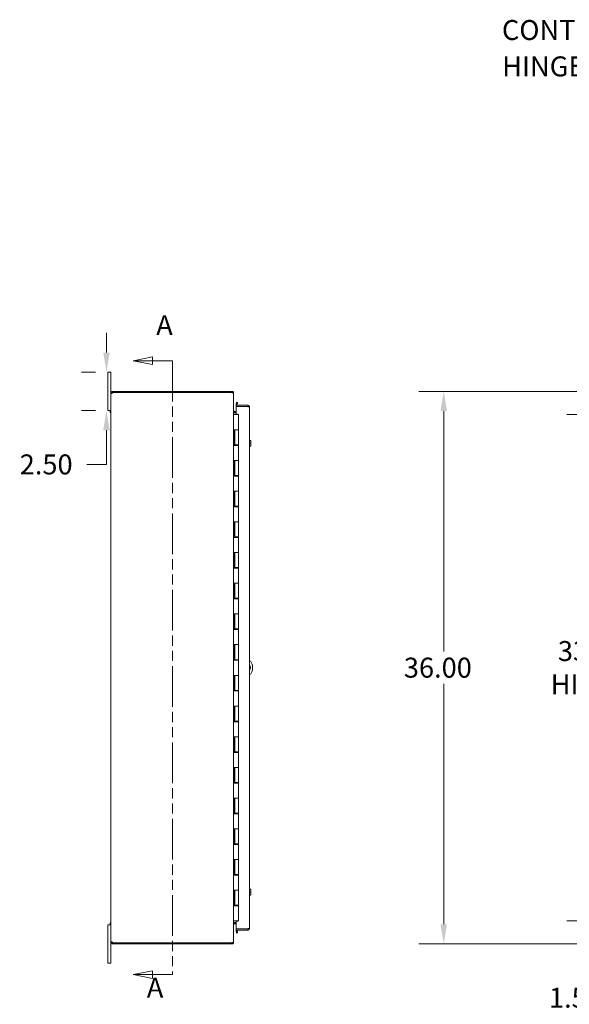
# Model space of a CAD drawing. Units: inches. Extents: x 7 to 215, y 4 to 138.
# Drawn here: x 7 to 42, y 62 to 127 of the extents above; entities that cross this region are included whole.
import ezdxf

# ---------------------------------------------------------------- set-up
doc = ezdxf.new("R2010")
doc.units = ezdxf.units.IN
doc.header["$LTSCALE"] = 13
doc.header["$MEASUREMENT"] = 0
doc.linetypes.add('DOUBLE_DASH_CHAIN', pattern=[1.2403, 0.6614, -0.0827, 0.1654, -0.0827, 0.1654, -0.0827])
for name, color, linetype, lineweight in [('Dimension (ANSI)', 7, 'Continuous', 5), ('Section Line (ANSI)', 7, 'DOUBLE_DASH_CHAIN', 5), ('Symbol (ANSI)', 7, 'Continuous', 5), ('Visible (ANSI)', 7, 'Continuous', 5)]:
    doc.layers.add(name, color=color, linetype=linetype, lineweight=lineweight)
doc.styles.add('ROMANS', font='romans.shx')
doc.dimstyles.new('Default (ANSI)', dxfattribs={"dimscale": 13, "dimtxt": 0.1, "dimasz": 0.098425, "dimexe": 0.125, "dimexo": 0.0625, "dimgap": 0.031496, "dimtad": 0, "dimtih": 1, "dimtoh": 1, "dimrnd": 1e-08, "dimzin": 0, "dimdsep": 46, "dimtxsty": 'ROMANS', "dimcen": 0.09, "dimdle": 0.393701, "dimclrd": 256, "dimclre": 256, "dimclrt": 256, "dimadec": 0, "dimazin": 0, "dimtfac": 1, "dimtofl": 0, "dimtmove": 0, "dimatfit": 3, "dimfxl": 1, "dimtolj": 1, "dimtzin": 0, "dimlwd": -1, "dimlwe": -1, "dimarcsym": 0})
doc.dimstyles.new('Default (ANSI)$7', dxfattribs={"dimscale": 13, "dimtxt": 0.1, "dimasz": 0.098425, "dimexe": 0.125, "dimexo": 0.0625, "dimgap": 0.031496, "dimtad": 0, "dimtih": 1, "dimtoh": 1, "dimrnd": 1e-08, "dimzin": 0, "dimdsep": 46, "dimtxsty": 'ROMANS', "dimcen": 0.09, "dimdle": 0.393701, "dimclrd": 256, "dimclre": 256, "dimclrt": 256, "dimadec": 0, "dimazin": 0, "dimtfac": 1, "dimtofl": 0, "dimtmove": 0, "dimatfit": 3, "dimfxl": 1, "dimtolj": 1, "dimtzin": 0, "dimlwd": -1, "dimlwe": -1, "dimarcsym": 0})

# ---------------------------------------------------------------- blocks, each defined once
blk = doc.blocks.new('2dTransSection0')
at = {"layer": 'Section Line (ANSI)', "linetype": 'Continuous'}
for p, q in [((1.1738, 8.0432), (1.0758, 8.0237)), ((1.1738, 8.0237), (1.0758, 8.0237)), ((1.0758, 8.0237), (1.1738, 8.0042)), ((1.1738, 8.0042), (1.1738, 8.0432)), ((1.2728, 8.0237), (1.1738, 8.0237)), ((1.2728, 8.0237), (1.2728, 8.0077)), ((1.1738, 4.9663), (1.0758, 4.9468)), ((1.1738, 4.9468), (1.0758, 4.9468)), ((1.0758, 4.9468), (1.1738, 4.9273)), ((1.1738, 4.9273), (1.1738, 4.9663)), ((1.2728, 4.9468), (1.1738, 4.9468)), ((1.2728, 4.9627), (1.2728, 4.9468))]:
    blk.add_line(p, q, dxfattribs=at)
at = {"layer": 'Section Line (ANSI)', "linetype": 'DOUBLE_DASH_CHAIN', "ltscale": 0.02373}
blk.add_line((1.2728, 8.0237), (1.2728, 4.9468), dxfattribs=at)
at = {"layer": 'Section Line (ANSI)', "linetype": 'Continuous', "flags": 128}
for points in [[(1.1738, 8.0432), (1.0758, 8.0237), (1.1738, 8.0042), (1.1738, 8.0432)], [(1.1738, 4.9663), (1.0758, 4.9468), (1.1738, 4.9273), (1.1738, 4.9663)]]:
    blk.add_lwpolyline(points, dxfattribs=at)
at = {"layer": 'Section Line (ANSI)'}
for points in [[(1.1738, 8.0432), (1.0758, 8.0237), (1.1738, 8.0042), (1.1738, 8.0432)], [(1.1738, 4.9663), (1.0758, 4.9468), (1.1738, 4.9273), (1.1738, 4.9663)]]:
    blk.add_solid(points, dxfattribs=at)
at = {"layer": 'Section Line (ANSI)', "char_height": 0.1, "attachment_point": 7, "style": 'ROMANS'}
for insert in [(1.192, 8.1208), (1.1448, 4.8003)]:
    blk.add_mtext('A', dxfattribs=dict(at, insert=insert))
blk = doc.blocks.new('*D15')
at = {"layer": 'Defpoints', "color": 0, "transparency": 16777216}
for p in [(53.212, 100.808), (43.871, 67.808), (53.212, 67.808)]:
    blk.add_point(p, dxfattribs=at)
at = {"layer": 'Dimension (ANSI)', "transparency": 16777216}
for p, q in [((52.399, 100.808), (42.246, 100.808)), ((43.871, 99.528), (43.871, 86.451)), ((43.871, 69.087), (43.871, 82.165)), ((52.399, 67.808), (42.246, 67.808))]:
    blk.add_line(p, q, dxfattribs=at)
for points in [[(43.658, 99.528), (44.084, 99.528), (43.871, 100.808)], [(43.658, 69.087), (44.084, 69.087), (43.871, 67.808)]]:
    blk.add_solid(points, dxfattribs=at)
at = {"layer": 'Dimension (ANSI)', "transparency": 16777216, "insert": (43.871, 84.308), "char_height": 1.3, "attachment_point": 5, "style": 'ROMANS'}
blk.add_mtext('\\A1;33.00{\\PHINGE}', dxfattribs=at)
blk = doc.blocks.new('*D17')
at = {"layer": 'Defpoints', "color": 0, "transparency": 16777216}
for p in [(46.542, 67.808), (53.212, 67.808), (53.152, 66.308)]:
    blk.add_point(p, dxfattribs=at)
at = {"layer": 'Dimension (ANSI)', "transparency": 16777216}
for p, q in [((46.542, 69.087), (46.542, 70.367)), ((52.399, 67.808), (44.917, 67.808)), ((52.339, 66.308), (44.917, 66.308)), ((46.542, 65.028), (46.542, 62.802)), ((46.542, 62.802), (45.262, 62.802))]:
    blk.add_line(p, q, dxfattribs=at)
for points in [[(46.328, 69.087), (46.755, 69.087), (46.542, 67.808)], [(46.328, 65.028), (46.755, 65.028), (46.542, 66.308)]]:
    blk.add_solid(points, dxfattribs=at)
at = {"layer": 'Dimension (ANSI)', "transparency": 16777216, "insert": (41.077, 63.452), "char_height": 1.3, "attachment_point": 1, "style": 'ROMANS'}
blk.add_mtext('\\A1;1.50', dxfattribs=at)
blk = doc.blocks.new('*D18')
at = {"layer": 'Defpoints', "color": 0, "transparency": 16777216}
for p in [(53.152, 102.308), (34.224, 66.308), (53.152, 66.308)]:
    blk.add_point(p, dxfattribs=at)
at = {"layer": 'Dimension (ANSI)', "transparency": 16777216}
for p, q in [((52.339, 102.308), (32.599, 102.308)), ((34.224, 101.028), (34.224, 85.367)), ((34.224, 67.587), (34.224, 83.248)), ((52.339, 66.308), (32.599, 66.308))]:
    blk.add_line(p, q, dxfattribs=at)
for points in [[(34.011, 101.028), (34.438, 101.028), (34.224, 102.308)], [(34.011, 67.587), (34.438, 67.587), (34.224, 66.308)]]:
    blk.add_solid(points, dxfattribs=at)
at = {"layer": 'Dimension (ANSI)', "transparency": 16777216, "insert": (31.624, 84.958), "char_height": 1.3, "attachment_point": 1, "style": 'ROMANS'}
blk.add_mtext('\\A1;36.00', dxfattribs=at)
blk = doc.blocks.new('*D38')
at = {"layer": 'Defpoints', "color": 0, "transparency": 16777216}
for p in [(12.254, 103.558), (12.354, 103.558), (12.354, 101.058)]:
    blk.add_point(p, dxfattribs=at)
at = {"layer": 'Dimension (ANSI)', "transparency": 16777216}
for p, q in [((12.254, 104.837), (12.254, 106.117)), ((11.541, 103.558), (10.629, 103.558)), ((11.541, 101.058), (10.629, 101.058)), ((12.254, 99.778), (12.254, 97.552)), ((12.254, 97.552), (10.974, 97.552))]:
    blk.add_line(p, q, dxfattribs=at)
for points in [[(12.041, 104.837), (12.467, 104.837), (12.254, 103.558)], [(12.041, 99.778), (12.467, 99.778), (12.254, 101.058)]]:
    blk.add_solid(points, dxfattribs=at)
at = {"layer": 'Dimension (ANSI)', "transparency": 16777216, "insert": (6.603, 98.202), "char_height": 1.3, "attachment_point": 1, "style": 'ROMANS'}
blk.add_mtext('\\A1;2.50', dxfattribs=at)

msp = doc.modelspace()

# ---------------------------------------------------------------- linework, layer by layer
at = {"layer": 'Visible (ANSI)'}
for p, q in [((12.534, 103.558), (12.354, 103.558)), ((12.354, 103.308), (12.354, 103.558)), ((12.354, 103.308), (12.354, 101.308)), ((12.534, 103.558), (12.534, 103.308)), ((12.534, 102.203), (12.534, 103.308)), ((12.584, 102.203), (12.534, 102.203)), ((12.534, 102.191), (12.534, 102.203)), ((12.584, 102.191), (12.534, 102.191)), ((12.534, 66.425), (12.534, 102.191)), ((12.608, 102.203), (12.584, 102.203)), ((12.608, 102.191), (12.584, 102.191)), ((12.608, 102.203), (12.608, 102.191)), ((12.639, 102.308), (12.661, 102.308)), ((12.639, 102.308), (12.639, 102.257)), ((12.639, 102.257), (12.639, 102.234)), ((12.661, 102.234), (12.639, 102.234)), ((20.429, 102.308), (12.661, 102.308)), ((12.661, 102.308), (12.661, 102.234)), ((12.661, 102.234), (20.429, 102.234)), ((12.664, 102.229), (20.429, 102.229)), ((20.429, 102.234), (20.429, 102.308)), ((20.429, 102.223), (20.429, 102.229)), ((20.527, 102.203), (20.534, 102.203)), ((20.534, 102.191), (20.534, 102.203)), ((20.534, 102.191), (20.534, 66.424)), ((21.462, 101.402), (20.693, 101.402)), ((20.693, 101.402), (20.693, 101.328)), ((20.721, 101.6), (20.694, 101.453)), ((20.694, 101.453), (20.767, 101.44)), ((20.694, 101.453), (20.694, 101.451)), ((20.793, 101.587), (20.721, 101.6)), ((20.767, 101.44), (20.793, 101.587)), ((20.767, 101.44), (20.767, 101.438)), ((21.462, 101.328), (21.462, 101.402)), ((12.354, 101.058), (12.354, 101.308)), ((12.354, 101.058), (12.534, 101.058)), ((12.497, 100.938), (12.497, 101.058)), ((12.534, 101.058), (12.497, 101.058)), ((12.534, 100.938), (12.497, 100.938)), ((20.534, 100.808), (20.536, 100.808)), ((20.536, 100.808), (20.622, 100.808)), ((20.565, 101.007), (20.693, 101.007)), ((20.565, 100.933), (20.693, 100.933)), ((20.565, 100.922), (20.693, 100.922)), ((20.859, 100.808), (20.622, 100.808)), ((20.693, 101.328), (21.462, 101.328)), ((20.693, 101.316), (20.693, 100.823)), ((21.462, 101.316), (20.693, 101.316)), ((20.693, 100.823), (20.818, 100.823)), ((20.818, 100.823), (20.818, 100.808)), ((20.859, 100.808), (20.859, 99.808)), ((21.568, 101.296), (21.568, 67.319)), ((20.534, 98.788), (20.534, 99.808)), ((20.536, 99.808), (20.534, 99.808)), ((20.536, 99.808), (20.622, 99.808)), ((20.596, 99.808), (20.596, 98.788)), ((20.609, 99.808), (20.609, 98.828)), ((20.859, 99.808), (20.622, 99.808)), ((20.622, 99.808), (20.859, 99.808)), ((20.859, 99.808), (20.859, 98.828)), ((20.859, 98.828), (20.609, 98.828)), ((20.749, 98.828), (20.749, 98.788)), ((20.781, 98.788), (20.781, 98.828)), ((20.843, 98.828), (20.843, 98.788)), ((21.568, 99.12), (21.635, 99.12)), ((21.568, 98.933), (21.635, 98.933)), ((21.656, 99.12), (21.635, 99.12)), ((21.658, 99.027), (21.658, 99.116)), ((21.658, 98.839), (21.658, 99.027)), ((21.658, 98.749), (21.658, 98.839)), ((20.534, 98.788), (20.536, 98.788)), ((20.622, 98.788), (20.536, 98.788)), ((20.622, 98.788), (20.859, 98.788)), ((20.859, 98.788), (20.859, 97.808)), ((21.568, 98.745), (21.635, 98.745)), ((21.635, 98.745), (21.656, 98.745)), ((20.534, 96.788), (20.534, 97.808)), ((20.536, 97.808), (20.534, 97.808)), ((20.536, 97.808), (20.622, 97.808)), ((20.596, 97.808), (20.596, 96.788)), ((20.609, 97.808), (20.609, 96.828)), ((20.859, 97.808), (20.622, 97.808)), ((20.622, 97.808), (20.859, 97.808)), ((20.859, 97.808), (20.859, 96.828)), ((20.534, 96.788), (20.536, 96.788)), ((20.622, 96.788), (20.536, 96.788)), ((20.859, 96.828), (20.609, 96.828)), ((20.622, 96.788), (20.859, 96.788)), ((20.749, 96.828), (20.749, 96.788)), ((20.781, 96.788), (20.781, 96.828)), ((20.843, 96.828), (20.843, 96.788)), ((20.859, 96.788), (20.859, 95.808)), ((20.534, 94.788), (20.534, 95.808)), ((20.536, 95.808), (20.534, 95.808)), ((20.536, 95.808), (20.622, 95.808)), ((20.596, 95.808), (20.596, 94.788)), ((20.609, 95.808), (20.609, 94.828)), ((20.859, 95.808), (20.622, 95.808)), ((20.622, 95.808), (20.859, 95.808)), ((20.859, 95.808), (20.859, 94.828)), ((20.534, 94.788), (20.536, 94.788)), ((20.622, 94.788), (20.536, 94.788)), ((20.859, 94.828), (20.609, 94.828)), ((20.622, 94.788), (20.859, 94.788)), ((20.749, 94.828), (20.749, 94.788)), ((20.781, 94.788), (20.781, 94.828)), ((20.843, 94.828), (20.843, 94.788)), ((20.859, 94.788), (20.859, 93.808)), ((20.534, 92.788), (20.534, 93.808)), ((20.536, 93.808), (20.534, 93.808)), ((20.536, 93.808), (20.622, 93.808)), ((20.596, 93.808), (20.596, 92.788)), ((20.609, 93.808), (20.609, 92.828)), ((20.859, 93.808), (20.622, 93.808)), ((20.622, 93.808), (20.859, 93.808)), ((20.859, 93.808), (20.859, 92.828)), ((20.534, 92.788), (20.536, 92.788)), ((20.622, 92.788), (20.536, 92.788)), ((20.859, 92.828), (20.609, 92.828)), ((20.622, 92.788), (20.859, 92.788)), ((20.749, 92.828), (20.749, 92.788)), ((20.781, 92.788), (20.781, 92.828)), ((20.843, 92.828), (20.843, 92.788)), ((20.859, 92.788), (20.859, 91.808)), ((20.534, 90.788), (20.534, 91.808)), ((20.536, 91.808), (20.534, 91.808)), ((20.536, 91.808), (20.622, 91.808)), ((20.596, 91.808), (20.596, 90.788)), ((20.609, 91.808), (20.609, 90.828)), ((20.859, 91.808), (20.622, 91.808)), ((20.622, 91.808), (20.859, 91.808)), ((20.859, 91.808), (20.859, 90.828)), ((20.534, 90.788), (20.536, 90.788)), ((20.622, 90.788), (20.536, 90.788)), ((20.859, 90.828), (20.609, 90.828)), ((20.622, 90.788), (20.859, 90.788)), ((20.749, 90.828), (20.749, 90.788)), ((20.781, 90.788), (20.781, 90.828)), ((20.843, 90.828), (20.843, 90.788)), ((20.859, 90.788), (20.859, 89.808)), ((20.534, 88.788), (20.534, 89.808)), ((20.536, 89.808), (20.534, 89.808)), ((20.536, 89.808), (20.622, 89.808)), ((20.596, 89.808), (20.596, 88.788)), ((20.609, 89.808), (20.609, 88.828)), ((20.859, 89.808), (20.622, 89.808)), ((20.622, 89.808), (20.859, 89.808)), ((20.859, 89.808), (20.859, 88.828)), ((20.534, 88.788), (20.536, 88.788)), ((20.622, 88.788), (20.536, 88.788)), ((20.859, 88.828), (20.609, 88.828)), ((20.622, 88.788), (20.859, 88.788)), ((20.749, 88.828), (20.749, 88.788)), ((20.781, 88.788), (20.781, 88.828)), ((20.843, 88.828), (20.843, 88.788)), ((20.859, 88.788), (20.859, 87.808)), ((20.534, 86.788), (20.534, 87.808)), ((20.536, 87.808), (20.534, 87.808)), ((20.536, 87.808), (20.622, 87.808)), ((20.596, 87.808), (20.596, 86.788)), ((20.609, 87.808), (20.609, 86.828)), ((20.859, 87.808), (20.622, 87.808)), ((20.622, 87.808), (20.859, 87.808)), ((20.859, 87.808), (20.859, 86.828)), ((20.534, 86.788), (20.536, 86.788)), ((20.622, 86.788), (20.536, 86.788)), ((20.859, 86.828), (20.609, 86.828)), ((20.622, 86.788), (20.859, 86.788)), ((20.749, 86.828), (20.749, 86.788)), ((20.781, 86.788), (20.781, 86.828)), ((20.843, 86.828), (20.843, 86.788)), ((20.859, 86.788), (20.859, 85.808)), ((20.534, 84.788), (20.534, 85.808)), ((20.536, 85.808), (20.534, 85.808)), ((20.536, 85.808), (20.622, 85.808)), ((20.596, 85.808), (20.596, 84.788)), ((20.609, 85.808), (20.609, 84.828)), ((20.859, 85.808), (20.622, 85.808)), ((20.622, 85.808), (20.859, 85.808)), ((20.859, 85.808), (20.859, 84.828)), ((20.534, 84.788), (20.536, 84.788)), ((20.622, 84.788), (20.536, 84.788)), ((20.859, 84.828), (20.609, 84.828)), ((20.622, 84.788), (20.859, 84.788)), ((20.749, 84.828), (20.749, 84.788)), ((20.781, 84.788), (20.781, 84.828)), ((20.843, 84.828), (20.843, 84.788)), ((20.859, 84.788), (20.859, 83.808)), ((21.764, 84.433), (21.764, 84.183)), ((20.534, 82.788), (20.534, 83.808)), ((20.536, 83.808), (20.534, 83.808)), ((20.536, 83.808), (20.622, 83.808)), ((20.596, 83.808), (20.596, 82.788)), ((20.609, 83.808), (20.609, 82.828)), ((20.859, 83.808), (20.622, 83.808)), ((20.622, 83.808), (20.859, 83.808)), ((20.859, 83.808), (20.859, 82.828)), ((20.534, 82.788), (20.536, 82.788)), ((20.622, 82.788), (20.536, 82.788)), ((20.859, 82.828), (20.609, 82.828)), ((20.622, 82.788), (20.859, 82.788)), ((20.749, 82.828), (20.749, 82.788)), ((20.781, 82.788), (20.781, 82.828)), ((20.843, 82.828), (20.843, 82.788)), ((20.859, 82.788), (20.859, 81.808)), ((20.534, 80.788), (20.534, 81.808)), ((20.536, 81.808), (20.534, 81.808)), ((20.536, 81.808), (20.622, 81.808)), ((20.596, 81.808), (20.596, 80.788)), ((20.609, 81.808), (20.609, 80.828)), ((20.859, 81.808), (20.622, 81.808)), ((20.622, 81.808), (20.859, 81.808)), ((20.859, 81.808), (20.859, 80.828)), ((20.534, 80.788), (20.536, 80.788)), ((20.622, 80.788), (20.536, 80.788)), ((20.859, 80.828), (20.609, 80.828)), ((20.622, 80.788), (20.859, 80.788)), ((20.749, 80.828), (20.749, 80.788)), ((20.781, 80.788), (20.781, 80.828)), ((20.843, 80.828), (20.843, 80.788)), ((20.859, 80.788), (20.859, 79.808)), ((20.534, 78.788), (20.534, 79.808)), ((20.536, 79.808), (20.534, 79.808)), ((20.536, 79.808), (20.622, 79.808)), ((20.596, 79.808), (20.596, 78.788)), ((20.609, 79.808), (20.609, 78.828)), ((20.859, 79.808), (20.622, 79.808)), ((20.622, 79.808), (20.859, 79.808)), ((20.859, 79.808), (20.859, 78.828)), ((20.534, 78.788), (20.536, 78.788)), ((20.622, 78.788), (20.536, 78.788)), ((20.859, 78.828), (20.609, 78.828)), ((20.622, 78.788), (20.859, 78.788)), ((20.749, 78.828), (20.749, 78.788)), ((20.781, 78.788), (20.781, 78.828)), ((20.843, 78.828), (20.843, 78.788)), ((20.859, 78.788), (20.859, 77.808)), ((20.534, 76.788), (20.534, 77.808)), ((20.536, 77.808), (20.534, 77.808)), ((20.536, 77.808), (20.622, 77.808)), ((20.596, 77.808), (20.596, 76.788)), ((20.609, 77.808), (20.609, 76.828)), ((20.859, 77.808), (20.622, 77.808)), ((20.622, 77.808), (20.859, 77.808)), ((20.859, 77.808), (20.859, 76.828)), ((20.534, 76.788), (20.536, 76.788)), ((20.622, 76.788), (20.536, 76.788)), ((20.859, 76.828), (20.609, 76.828)), ((20.622, 76.788), (20.859, 76.788)), ((20.749, 76.828), (20.749, 76.788)), ((20.781, 76.788), (20.781, 76.828)), ((20.843, 76.828), (20.843, 76.788)), ((20.859, 76.788), (20.859, 75.808)), ((20.534, 74.788), (20.534, 75.808)), ((20.536, 75.808), (20.534, 75.808)), ((20.536, 75.808), (20.622, 75.808)), ((20.596, 75.808), (20.596, 74.788)), ((20.609, 75.808), (20.609, 74.828)), ((20.859, 75.808), (20.622, 75.808)), ((20.622, 75.808), (20.859, 75.808)), ((20.859, 75.808), (20.859, 74.828)), ((20.534, 74.788), (20.536, 74.788)), ((20.622, 74.788), (20.536, 74.788)), ((20.859, 74.828), (20.609, 74.828)), ((20.622, 74.788), (20.859, 74.788)), ((20.749, 74.828), (20.749, 74.788)), ((20.781, 74.788), (20.781, 74.828)), ((20.843, 74.828), (20.843, 74.788)), ((20.859, 74.788), (20.859, 73.808)), ((20.534, 72.788), (20.534, 73.808)), ((20.536, 73.808), (20.534, 73.808)), ((20.536, 73.808), (20.622, 73.808)), ((20.596, 73.808), (20.596, 72.788)), ((20.609, 73.808), (20.609, 72.828)), ((20.859, 73.808), (20.622, 73.808)), ((20.622, 73.808), (20.859, 73.808)), ((20.859, 73.808), (20.859, 72.828)), ((20.534, 72.788), (20.536, 72.788)), ((20.622, 72.788), (20.536, 72.788)), ((20.859, 72.828), (20.609, 72.828)), ((20.622, 72.788), (20.859, 72.788)), ((20.749, 72.828), (20.749, 72.788)), ((20.781, 72.788), (20.781, 72.828)), ((20.843, 72.828), (20.843, 72.788)), ((20.859, 72.788), (20.859, 71.808)), ((20.536, 71.808), (20.534, 71.808)), ((20.534, 70.788), (20.534, 71.808)), ((20.536, 71.808), (20.622, 71.808)), ((20.596, 71.808), (20.596, 70.788)), ((20.609, 71.808), (20.609, 70.828)), ((20.859, 71.808), (20.622, 71.808)), ((20.622, 71.808), (20.859, 71.808)), ((20.859, 71.808), (20.859, 70.828)), ((20.534, 70.788), (20.536, 70.788)), ((20.622, 70.788), (20.536, 70.788)), ((20.859, 70.828), (20.609, 70.828)), ((20.622, 70.788), (20.859, 70.788)), ((20.749, 70.828), (20.749, 70.788)), ((20.781, 70.788), (20.781, 70.828)), ((20.843, 70.828), (20.843, 70.788)), ((20.859, 70.788), (20.859, 69.808)), ((20.534, 68.788), (20.534, 69.808)), ((20.536, 69.808), (20.534, 69.808)), ((20.536, 69.808), (20.622, 69.808)), ((20.596, 69.808), (20.596, 68.788)), ((20.609, 69.808), (20.609, 68.828)), ((20.859, 69.808), (20.622, 69.808)), ((20.622, 69.808), (20.859, 69.808)), ((20.859, 69.808), (20.859, 68.828)), ((21.568, 69.87), (21.635, 69.87)), ((21.568, 69.683), (21.635, 69.683)), ((21.568, 69.495), (21.635, 69.495)), ((21.656, 69.87), (21.635, 69.87)), ((21.635, 69.495), (21.656, 69.495)), ((21.658, 69.777), (21.658, 69.866)), ((21.658, 69.589), (21.658, 69.777)), ((21.658, 69.499), (21.658, 69.589)), ((20.534, 68.788), (20.536, 68.788)), ((20.622, 68.788), (20.536, 68.788)), ((20.859, 68.828), (20.609, 68.828)), ((20.622, 68.788), (20.859, 68.788)), ((20.749, 68.828), (20.749, 68.788)), ((20.781, 68.788), (20.781, 68.828)), ((20.843, 68.828), (20.843, 68.788)), ((20.859, 68.788), (20.859, 67.808)), ((12.534, 67.558), (12.354, 67.558)), ((12.354, 67.308), (12.354, 67.558)), ((12.497, 67.558), (12.497, 67.678)), ((12.534, 67.678), (12.497, 67.678)), ((12.534, 67.558), (12.497, 67.558)), ((20.536, 67.808), (20.534, 67.808)), ((20.536, 67.808), (20.622, 67.808)), ((20.565, 67.694), (20.693, 67.694)), ((20.693, 67.683), (20.565, 67.683)), ((20.565, 67.609), (20.693, 67.609)), ((20.859, 67.808), (20.622, 67.808)), ((20.818, 67.792), (20.693, 67.792)), ((20.693, 67.792), (20.693, 67.299)), ((20.818, 67.808), (20.818, 67.792)), ((12.354, 67.308), (12.354, 65.308)), ((20.693, 67.299), (21.462, 67.299)), ((21.462, 67.288), (20.693, 67.288)), ((20.693, 67.288), (20.693, 67.214)), ((20.693, 67.214), (21.462, 67.214)), ((20.767, 67.176), (20.694, 67.163)), ((20.694, 67.165), (20.694, 67.163)), ((20.694, 67.163), (20.721, 67.015)), ((20.721, 67.015), (20.793, 67.028)), ((20.767, 67.176), (20.767, 67.177)), ((20.793, 67.028), (20.767, 67.176)), ((21.462, 67.214), (21.462, 67.288)), ((12.534, 66.425), (12.584, 66.425)), ((12.534, 66.413), (12.534, 66.425)), ((12.534, 65.308), (12.534, 66.413)), ((12.534, 66.413), (12.584, 66.413)), ((12.584, 66.425), (12.608, 66.425)), ((12.584, 66.413), (12.608, 66.413)), ((12.608, 66.425), (12.608, 66.413)), ((12.639, 66.382), (12.639, 66.358)), ((12.639, 66.382), (12.661, 66.382)), ((12.639, 66.358), (12.639, 66.308)), ((12.661, 66.308), (12.639, 66.308)), ((12.661, 66.382), (12.661, 66.308)), ((12.661, 66.382), (20.429, 66.382)), ((12.661, 66.308), (20.429, 66.308)), ((20.429, 66.387), (12.664, 66.387)), ((20.429, 66.387), (20.429, 66.393)), ((20.429, 66.308), (20.429, 66.382)), ((20.527, 66.413), (20.534, 66.413)), ((20.534, 66.413), (20.534, 66.424)), ((12.354, 65.058), (12.354, 65.308)), ((12.354, 65.058), (12.534, 65.058)), ((12.534, 65.308), (12.534, 65.058))]:
    msp.add_line(p, q, dxfattribs=at)
for centre, radius, start, end in [((12.596, 102.246), 0.07, 308.0474, 346.03594), ((20.429, 102.203), 0.0312, 38.23366, 90), ((20.798, 101.433), 0.105, 170, 197.27223), ((20.798, 101.433), 0.0313, 170, 270), ((20.565, 101.038), 0.105, 262.06907, 270), ((21.393, 98.933), 0.323, 34.715, 35.53768), ((21.393, 98.933), 0.323, 324.46232, 325.285), ((21.389, 84.433), 0.375, 0, 61.60886), ((21.389, 84.308), 0.25, 315.49851, 44.50149), ((21.389, 84.183), 0.375, 298.39114, 0), ((21.393, 69.683), 0.323, 34.715, 35.53768), ((21.393, 69.683), 0.323, 324.46232, 325.285), ((20.565, 67.578), 0.105, 90, 97.93093), ((20.798, 67.183), 0.105, 162.72777, 190), ((20.798, 67.183), 0.0313, 90, 190), ((12.596, 66.37), 0.07, 13.96406, 51.9526), ((20.429, 66.413), 0.0312, 270, 321.76634)]:
    msp.add_arc(centre, radius, start, end, dxfattribs=at)
for centre, start_param, end_param in [((21.393, 99.027), 0, 0.420534), ((21.393, 99.027), 5.862651, 6.283185), ((21.393, 98.839), 0, 0.420534), ((21.393, 98.839), 5.862651, 6.283185), ((21.393, 69.777), 0, 0.420534), ((21.393, 69.777), 5.862651, 6.283185), ((21.393, 69.589), 0, 0.420534), ((21.393, 69.589), 5.862651, 6.283185)]:
    msp.add_ellipse(centre, major_axis=(0.265, 0), ratio=0.866025, start_param=start_param, end_param=end_param, dxfattribs=at)
for points, knots in [([(12.534, 102.203), (12.534, 102.225), (12.542, 102.252), (12.561, 102.273), (12.58, 102.294), (12.608, 102.306), (12.631, 102.307), (12.634, 102.308), (12.637, 102.308), (12.639, 102.308)], [-0.664052, -0.664052, -0.664052, -0.664052, -0.038913, -0.038913, -0.038913, 0.586575, 0.586575, 0.586575, 0.664052, 0.664052, 0.664052, 0.664052]), ([(12.639, 102.191), (12.617, 102.182), (12.589, 102.176), (12.569, 102.176), (12.548, 102.175), (12.536, 102.179), (12.534, 102.187), (12.534, 102.188), (12.534, 102.189), (12.534, 102.191)], [-2.234849, -2.234849, -2.234849, -2.234849, -1.609709, -1.609709, -1.609709, -0.984221, -0.984221, -0.984221, -0.906744, -0.906744, -0.906744, -0.906744]), ([(12.639, 102.234), (12.631, 102.234), (12.619, 102.229), (12.613, 102.219), (12.609, 102.214), (12.608, 102.208), (12.608, 102.203)], [-0.664052, -0.664052, -0.664052, -0.664052, 0.169869, 0.169869, 0.169869, 0.664052, 0.664052, 0.664052, 0.664052]), ([(20.534, 102.203), (20.534, 102.239), (20.513, 102.276), (20.481, 102.294), (20.465, 102.303), (20.447, 102.308), (20.429, 102.308)], [-1.570796, -1.570796, -1.570796, -1.570796, -0.520146, -0.520146, -0.520146, 0, 0, 0, 0]), ([(20.429, 102.223), (20.466, 102.223), (20.502, 102.217), (20.52, 102.207), (20.529, 102.202), (20.534, 102.197), (20.534, 102.191)], [0, 0, 0, 0, 1.050651, 1.050651, 1.050651, 1.570796, 1.570796, 1.570796, 1.570796]), ([(21.462, 101.402), (21.499, 101.402), (21.536, 101.38), (21.554, 101.348), (21.563, 101.332), (21.568, 101.314), (21.568, 101.296)], [-1, -1, -1, -1, -0.327519, -0.327519, -0.327519, 0, 0, 0, 0]), ([(20.565, 101.007), (20.553, 101.007), (20.542, 101.014), (20.537, 101.025), (20.535, 101.029), (20.534, 101.033), (20.534, 101.038)], [-3.141593, -3.141593, -3.141593, -3.141593, -2.012802, -2.012802, -2.012802, -1.570796, -1.570796, -1.570796, -1.570796]), ([(20.565, 100.922), (20.553, 100.922), (20.542, 100.946), (20.537, 100.982), (20.535, 100.996), (20.534, 101.011), (20.534, 101.027)], [-3.141593, -3.141593, -3.141593, -3.141593, -2.012802, -2.012802, -2.012802, -1.570796, -1.570796, -1.570796, -1.570796]), ([(21.488, 101.313), (21.483, 101.32), (21.476, 101.326), (21.467, 101.327), (21.465, 101.327), (21.464, 101.328), (21.462, 101.328)], [0.3652124, 0.3652124, 0.3652124, 0.3652124, 0.9110099, 0.9110099, 0.9110099, 1, 1, 1, 1]), ([(21.489, 101.313), (21.516, 101.31), (21.54, 101.306), (21.554, 101.303), (21.563, 101.301), (21.568, 101.298), (21.568, 101.296)], [-0.8395462, -0.8395462, -0.8395462, -0.8395462, -0.3275189, -0.3275189, -0.3275189, 0, 0, 0, 0]), ([(20.565, 67.694), (20.553, 67.694), (20.542, 67.669), (20.537, 67.634), (20.535, 67.62), (20.534, 67.604), (20.534, 67.589)], [-3.141593, -3.141593, -3.141593, -3.141593, -2.012802, -2.012802, -2.012802, -1.570796, -1.570796, -1.570796, -1.570796]), ([(20.565, 67.609), (20.553, 67.609), (20.542, 67.602), (20.537, 67.591), (20.535, 67.587), (20.534, 67.582), (20.534, 67.578)], [-3.141593, -3.141593, -3.141593, -3.141593, -2.012802, -2.012802, -2.012802, -1.570796, -1.570796, -1.570796, -1.570796]), ([(21.488, 67.303), (21.483, 67.295), (21.476, 67.29), (21.467, 67.288), (21.465, 67.288), (21.464, 67.288), (21.462, 67.288)], [0.3652124, 0.3652124, 0.3652124, 0.3652124, 0.9110099, 0.9110099, 0.9110099, 1, 1, 1, 1]), ([(21.489, 67.217), (21.516, 67.224), (21.54, 67.243), (21.554, 67.267), (21.563, 67.283), (21.568, 67.301), (21.568, 67.319)], [-0.8395462, -0.8395462, -0.8395462, -0.8395462, -0.3275189, -0.3275189, -0.3275189, 0, 0, 0, 0]), ([(21.489, 67.302), (21.516, 67.306), (21.54, 67.309), (21.554, 67.313), (21.563, 67.315), (21.568, 67.317), (21.568, 67.319)], [-0.8395462, -0.8395462, -0.8395462, -0.8395462, -0.3275189, -0.3275189, -0.3275189, 0, 0, 0, 0]), ([(12.534, 66.425), (12.534, 66.434), (12.542, 66.439), (12.561, 66.44), (12.58, 66.44), (12.608, 66.436), (12.631, 66.428), (12.634, 66.427), (12.637, 66.426), (12.639, 66.425)], [0.906744, 0.906744, 0.906744, 0.906744, 1.531883, 1.531883, 1.531883, 2.157371, 2.157371, 2.157371, 2.234849, 2.234849, 2.234849, 2.234849]), ([(12.639, 66.308), (12.617, 66.308), (12.589, 66.316), (12.569, 66.335), (12.548, 66.354), (12.536, 66.381), (12.534, 66.405), (12.534, 66.407), (12.534, 66.41), (12.534, 66.413)], [-0.664052, -0.664052, -0.664052, -0.664052, -0.038913, -0.038913, -0.038913, 0.586575, 0.586575, 0.586575, 0.664052, 0.664052, 0.664052, 0.664052]), ([(12.608, 66.413), (12.608, 66.404), (12.613, 66.393), (12.622, 66.387), (12.628, 66.383), (12.634, 66.382), (12.639, 66.382)], [-0.664052, -0.664052, -0.664052, -0.664052, 0.169869, 0.169869, 0.169869, 0.664052, 0.664052, 0.664052, 0.664052]), ([(20.534, 66.424), (20.534, 66.413), (20.513, 66.402), (20.481, 66.397), (20.465, 66.394), (20.447, 66.393), (20.429, 66.393)], [-1.570796, -1.570796, -1.570796, -1.570796, -0.520146, -0.520146, -0.520146, 0, 0, 0, 0]), ([(20.429, 66.308), (20.466, 66.308), (20.502, 66.329), (20.52, 66.361), (20.529, 66.377), (20.534, 66.395), (20.534, 66.413)], [0, 0, 0, 0, 1.050651, 1.050651, 1.050651, 1.570796, 1.570796, 1.570796, 1.570796])]:
    msp.add_open_spline(points, degree=3, knots=knots, dxfattribs=at)
for points in [[(12.608, 102.191), (12.608, 102.187), (12.608, 102.184), (12.609, 102.181)], [(21.462, 101.316), (21.471, 101.315), (21.48, 101.314), (21.489, 101.313)], [(21.462, 67.299), (21.471, 67.3), (21.48, 67.301), (21.489, 67.302)], [(21.462, 67.214), (21.471, 67.214), (21.48, 67.215), (21.489, 67.217)], [(12.609, 66.434), (12.608, 66.432), (12.608, 66.429), (12.608, 66.425)]]:
    msp.add_open_spline(points, degree=3, dxfattribs=at)

# ---------------------------------------------------------------- block references
at = {"layer": 'Section Line (ANSI)', "xscale": 13, "yscale": 13, "zscale": 13}
msp.add_blockref('2dTransSection0', (0, 0), dxfattribs=at)

# ---------------------------------------------------------------- texts
at = {"layer": 'Symbol (ANSI)', "insert": (49.538, 123.487), "char_height": 1.3, "width": 15.27292, "attachment_point": 6, "line_spacing_factor": 1.093904, "style": 'ROMANS'}
msp.add_mtext('{\\fRomanS|b0|i0;\\H1.3000;CONTINUOUS\\PHINGE W/ S.S.\\P\\fromans|b0|i0;\\H1.3000;PIN}', dxfattribs=at)

# ---------------------------------------------------------------- dimensions: what is measured, and where the dimension line sits
at = {"layer": 'Dimension (ANSI)'}
for base, p1, p2, angle, picture, middle in [((12.254, 103.558), (12.354, 101.058), (12.354, 103.558), 90, '*D38', (8.584, 97.552)), ((34.224, 66.308), (53.152, 102.308), (53.152, 66.308), 270, '*D18', (34.224, 84.308)), ((46.542, 67.808), (53.152, 66.308), (53.212, 67.808), 90, '*D17', (42.965, 62.802))]:
    dim = msp.add_linear_dim(base=base, p1=p1, p2=p2, angle=angle, dimstyle='Default (ANSI)', override={"dimdec": 2, "dimtp": 0, "dimtm": 0, "dimtdec": 2, "dimatfit": 1}, dxfattribs=at)
    dim.commit()
    dim.dimension.update_dxf_attribs({"geometry": picture, "text_midpoint": middle, "dimtype": 160})
dim = msp.add_linear_dim(base=(43.871, 67.808), p1=(53.212, 100.808), p2=(53.212, 67.808), angle=270, text='<>{\\PHINGE}', dimstyle='Default (ANSI)', override={"dimdec": 2, "dimtp": 0, "dimtm": 0, "dimtdec": 2, "dimatfit": 1}, dxfattribs=at)
dim.commit()
dim.dimension.update_dxf_attribs({"geometry": '*D15', "text_midpoint": (43.871, 84.308), "dimtype": 160})

# ---------------------------------------------------------------- leaders
at = {"layer": 'Symbol (ANSI)', "annotation_type": 0, "has_hookline": 1, "hookline_direction": 1}
for points, text_width in [([(53.315, 126.031), (51.227, 123.487), (49.947, 123.487)], 14.634), ([(55.724, 69.073), (53.233, 57.91), (51.954, 57.91)], 16.151)]:
    msp.add_leader(points, dimstyle='Default (ANSI)$7', override={"dimtad": 0}, dxfattribs=dict(at, text_width=text_width))

doc.saveas('drawing.dxf')
